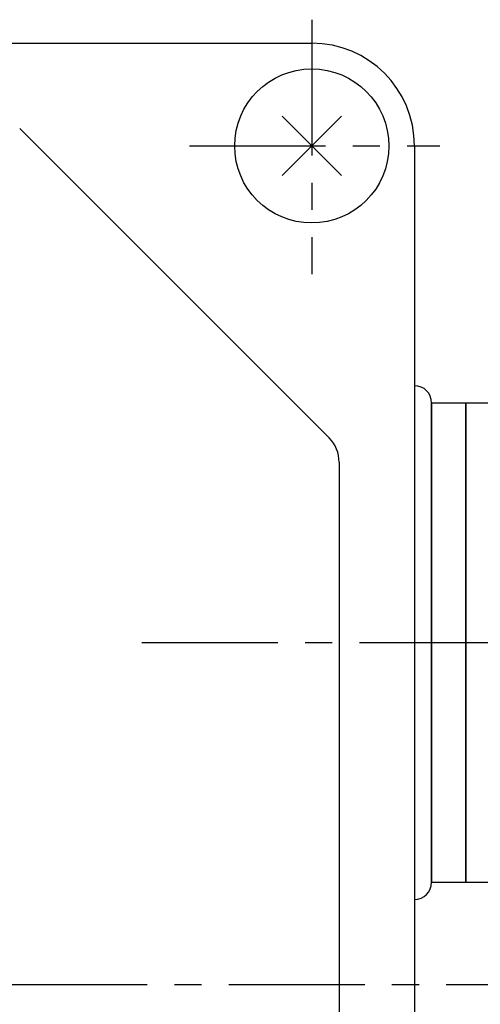
# Model space of a CAD drawing. Extents: x -499 to 540, y -420 to 420.
# Drawn here: x 213 to 240, y 181 to 239 of the extents above; entities that cross this region are included whole.
import ezdxf

# ---------------------------------------------------------------- set-up
doc = ezdxf.new("R2010")
doc.units = 0
doc.header["$LTSCALE"] = 0.25
doc.linetypes.add('CENTER', pattern=[50.8, 31.75, -6.35, 6.35, -6.35])
doc.layers.get('0').update_dxf_attribs({"linetype": 'CONTINUOUS'})
doc.layers.add('LAYER0001', color=7, linetype='CONTINUOUS')
doc.layers.add('LAYER0002', color=7, linetype='CONTINUOUS')

# ---------------------------------------------------------------- blocks, each defined once
blk = doc.blocks.new('DC_GROUP_53')
at = {"color": 3, "linetype": 'CONTINUOUS'}
for p, q in [((231.396, 232.863), (227.931, 229.398)), ((227.931, 232.863), (231.396, 229.398))]:
    blk.add_line(p, q, dxfattribs=at)
blk.add_circle((229.663, 231.13), 4.5, dxfattribs=at)

msp = doc.modelspace()

# ---------------------------------------------------------------- linework, layer by layer
at = {"color": 150, "linetype": 'CENTER'}
for p, q in [((229.663, 238.503), (229.663, 223.64)), ((222.529, 231.13), (237.134, 231.13))]:
    msp.add_line(p, q, dxfattribs=at)
at = {"color": 3, "linetype": 'CONTINUOUS'}
for p, q in [((96.663, 237.13), (229.663, 237.13)), ((212.612, 232.145), (230.677, 214.08)), ((235.663, 231.13), (235.663, 133.13)), ((231.263, 212.665), (231.263, 151.595))]:
    msp.add_line(p, q, dxfattribs=at)
for centre, radius, end in [((229.663, 231.13), 6, 90), ((229.263, 212.665), 2, 45)]:
    msp.add_arc(centre, radius, 0, end, dxfattribs=at)
at = {"layer": 'LAYER0001', "color": 7, "linetype": 'CONTINUOUS'}
for p, q in [((236.663, 216.13), (236.663, 188.13)), ((236.663, 188.13), (236.663, 216.13)), ((236.663, 216.13), (238.663, 216.13)), ((238.663, 188.13), (238.663, 216.13)), ((238.663, 216.13), (238.663, 188.13)), ((238.663, 216.13), (240.163, 216.13)), ((236.663, 188.13), (238.663, 188.13)), ((238.663, 188.13), (240.163, 188.13))]:
    msp.add_line(p, q, dxfattribs=at)
for centre, start, end in [((235.663, 216.13), 0, 90), ((235.663, 188.13), 270, 0)]:
    msp.add_arc(centre, 1, start, end, dxfattribs=at)
at = {"layer": 'LAYER0002', "color": 150, "linetype": 'CENTER'}
for p, q in [((219.747, 202.13), (278.613, 202.13)), ((245.457, 182.13), (81.444, 182.13))]:
    msp.add_line(p, q, dxfattribs=at)

# ---------------------------------------------------------------- block references
at = {"linetype": 'CONTINUOUS'}
msp.add_blockref('DC_GROUP_53', (0, 0), dxfattribs=at)

doc.saveas('drawing.dxf')
